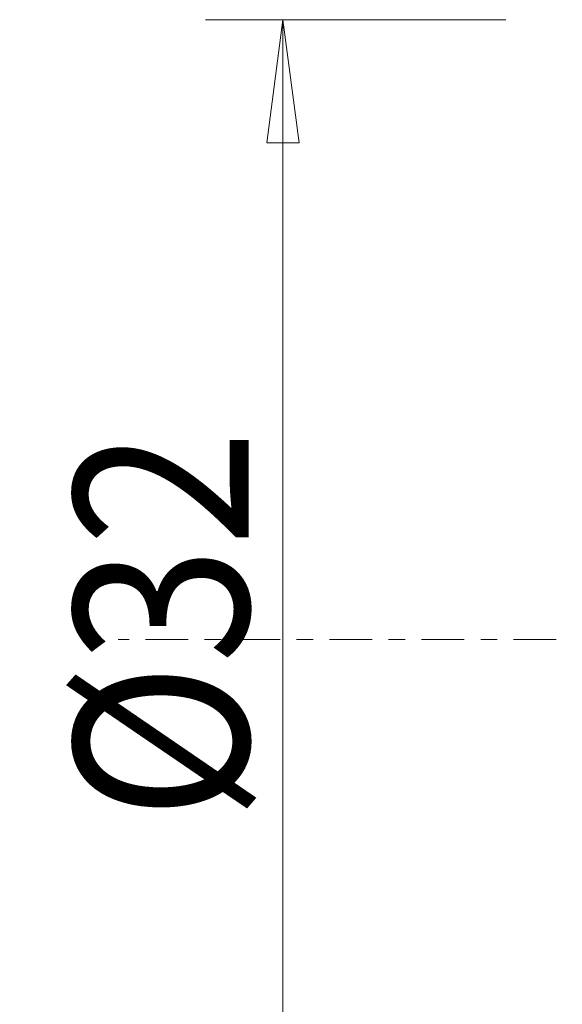
# Model space of a CAD drawing. Units: millimetres. Extents: x -16.7 to 51.4, y -29.7 to 41.9.
# Drawn here: x -14.5 to -0.5, y -9.4 to 16 of the extents above; entities that cross this region are included whole.
import ezdxf

# ---------------------------------------------------------------- set-up
doc = ezdxf.new("R2010")
doc.units = ezdxf.units.MM
doc.linetypes.add('CENTER', pattern=[47.5, 22, -8.5, 8.5, -8.5])
doc.layers.add('SK2', color=7, linetype='Continuous')
doc.layers.add('SK4', color=2, linetype='CENTER')
doc.styles.add('iso_b_vert', font='simplex.shx')
doc.dimstyles.get("Standard").update_dxf_attribs({"dimtxt": 0.18, "dimasz": 0.18, "dimexe": 0.18, "dimexo": 0.0625, "dimgap": 0.09, "dimtad": 1, "dimzin": 0, "dimdsep": 52, "dimtxsty": 'Standard', "dimcen": 0.09, "dimadec": 0, "dimazin": 0, "dimtfac": 1, "dimtdec": 4, "dimtofl": 0, "dimtmove": 0, "dimatfit": 3, "dimfxl": 1, "dimtolj": 1, "dimtzin": 0, "dimarcsym": 0})

# ---------------------------------------------------------------- blocks, each defined once
blk = doc.blocks.new('_U0')
at = {"layer": 'SK2', "lineweight": 13}
for p, q in [((-2, 16), (-9.75, 16)), ((-7.75, 16), (-8.167997, 12.824998)), ((-7.75, -16), (-7.75, 16)), ((-7.75, 16), (-7.332003, 12.825002)), ((-7.332003, 12.825002), (-8.167997, 12.824998)), ((-8.167997, -12.825002), (-7.332003, -12.824998)), ((-7.75, -16), (-8.167997, -12.825002)), ((-7.75, -16), (-7.332003, -12.824998)), ((-2, -16), (-9.75, -16))]:
    blk.add_line(p, q, dxfattribs=at)
at = {"layer": 'SK2', "lineweight": 18, "insert": (-8.636672, -4.669971), "char_height": 4.5, "attachment_point": 7, "rotation": 90, "line_spacing_factor": 1.084337, "style": 'iso_b_vert'}
blk.add_mtext('\\W0.8879;%%c32', dxfattribs=at)
blk = doc.blocks.new('_Closed')
at = {"lineweight": -2}
for p, q in [((-1, 0.166667), (0, 0)), ((-1, 0.166667), (-1, -0.166667)), ((0, 0), (-1, -0.166667)), ((0, 0), (-1, 0))]:
    blk.add_line(p, q, dxfattribs=at)

msp = doc.modelspace()

# ---------------------------------------------------------------- linework, layer by layer
at = {"layer": 'SK4', "lineweight": 18, "ltscale": 0.05}
msp.add_line((30.17945, 0), (-12, 0), dxfattribs=at)

# ---------------------------------------------------------------- dimensions: what is measured, and where the dimension line sits
at = {"layer": 'SK2', "lineweight": 18}
dim = msp.add_linear_dim(base=(-7.75, 16), p1=(0, -16), p2=(0, 16), angle=90, dimstyle='Standard', override={"dimtxt": 4.5, "dimasz": 3.175, "dimexe": 2, "dimexo": 2, "dimgap": 2.25, "dimtad": 1, "dimtih": 0, "dimtoh": 0, "dimdec": 4, "dimlfac": 1, "dimzin": 8, "dimdsep": 46, "dimlunit": 2, "dimpost": '', "dimtxsty": 'iso_b_vert', "dimblk1": 'Closed', "dimblk2": 'Closed', "dimsah": 1, "dimse1": 0, "dimse2": 0, "dimsd1": 0, "dimsd2": 0, "dimclrd": 2, "dimclre": 2, "dimclrt": 7, "dimtol": 0, "dimtfac": 0.777778, "dimtdec": 4, "dimtofl": 1, "dimtmove": 0, "dimtzin": 8, "dimlwd": 13, "dimlwe": 13}, dxfattribs=at)
dim.commit()
dim.dimension.update_dxf_attribs({"geometry": '_U0', "text_midpoint": (-7.75, 0)})

doc.saveas('drawing.dxf')
